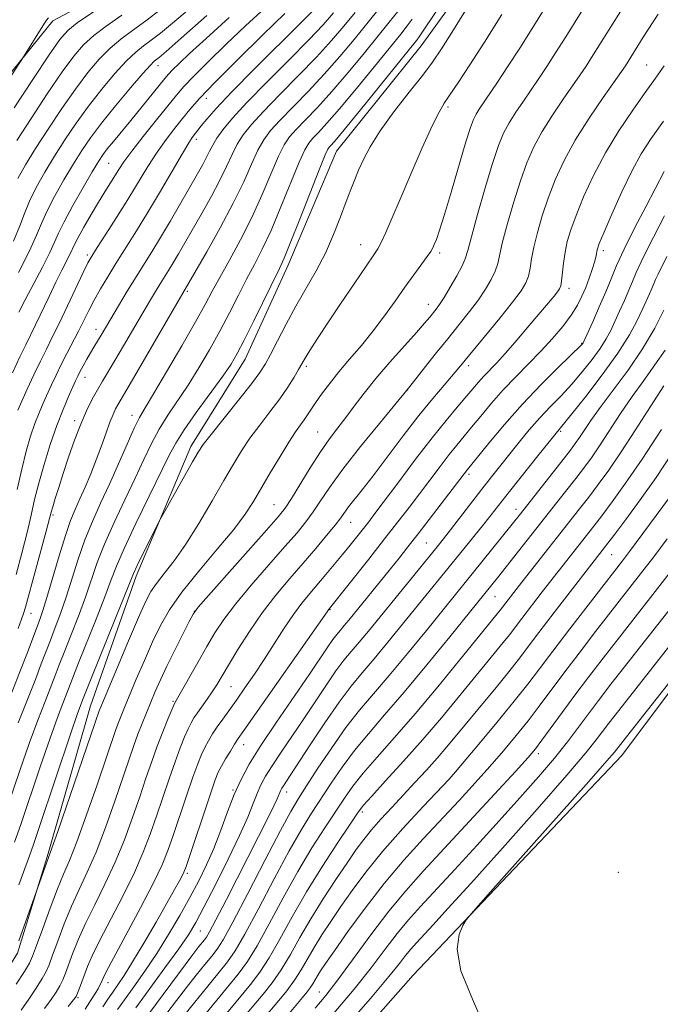
# Model space of a CAD drawing. Extents: x 2199800 to 2202700, y 304800 to 307700.
# Drawn here: x 2200073 to 2200176, y 306311 to 306469 of the extents above; entities that cross this region are included whole.
import ezdxf

# ---------------------------------------------------------------- set-up
doc = ezdxf.new("R2010")
doc.units = 0
doc.header["$MEASUREMENT"] = 0
for name, color, linetype, lineweight in [('BREAKLINE DTM HARD', 7, 'Continuous', 0), ('CONTOUR INDEX', 41, 'Continuous', 13), ('CONTOUR INTERMEDIATE', 44, 'Continuous', 0), ('CONTOUR INTERMEDIATE DEPRESSION', 44, 'Continuous', 0), ('SPOT ELEVATION DTM', 2, 'Continuous', 13)]:
    doc.layers.add(name, color=color, linetype=linetype, lineweight=lineweight)

msp = doc.modelspace()

# ---------------------------------------------------------------- linework, layer by layer
at = {"layer": 'BREAKLINE DTM HARD'}
for points in [[(2200013.03, 306316.34, 1109.35), (2200025.17, 306335.19, 1111.66), (2200033.43, 306349.2, 1113.6), (2200041.7, 306371.45, 1115.85), (2200044.19, 306402.9, 1118.37), (2200048.59, 306419.35, 1118.26), (2200058.31, 306439.65, 1118.16), (2200062.2, 306449.32, 1117.11), (2200078.22, 306469.13, 1115.54), (2200089.85, 306475.4, 1114.86), (2200107.3, 306488.42, 1114.38), (2200118.46, 306500.98, 1114.12), (2200126.23, 306512.58, 1113.96), (2200140.33, 306540.62, 1113.81), (2200152.49, 306569.63, 1113.75), (2200161.73, 306590.91, 1113.44), (2200175.33, 306612.65, 1113.39), (2200187.49, 306640.7, 1113.02), (2200196.78, 306680.36, 1112.18), (2200203.6, 306701.64, 1111.92), (2200208.49, 306723.89, 1110.66), (2200208.04, 306741.32, 1109.14), (2200203.73, 306759.72, 1107.41), (2200191.19, 306782.01, 1106.31)], [(2200062.14, 306203.46, 1041.87), (2200085.47, 306246.97, 1041.82), (2200108.3, 306284.67, 1041.98), (2200135.96, 306316.07, 1042.24), (2200169.43, 306351.32, 1041.3), (2200192.24, 306381.76, 1041.82), (2200210.21, 306410.76, 1042.19), (2200226.27, 306448.96, 1042.61), (2200242.81, 306485.22, 1041.35), (2200261.29, 306526.8, 1041.09), (2200276.37, 306561.13, 1041.03), (2200291.94, 306597.39, 1040.56), (2200304.11, 306632.7, 1039.88), (2200323.62, 306700.89, 1039.88), (2200346.54, 306777.79, 1038.67)], [(2200152.3, 306485.9, 1084.45), (2200137.25, 306465.13, 1085.18), (2200123.67, 306448.22, 1085.13), (2200115.88, 306429.84, 1085.49), (2200109.07, 306414.86, 1085.29), (2200100.33, 306400.84, 1084.5), (2200091.57, 306380.05, 1083.61), (2200084.27, 306359.25, 1082.87), (2200077.44, 306335.55, 1082.19), (2200072.56, 306319.59, 1081.67), (2200065.28, 306308, 1081.51), (2200050.74, 306300.77, 1080.15), (2200038.62, 306289.18, 1079.31), (2200028.91, 306276.62, 1077.32), (2200019.67, 306257.76, 1074.8), (2200011.39, 306233.1, 1072.07)]]:
    msp.add_polyline3d(points, dxfattribs=at)
at = {"layer": 'CONTOUR INDEX', "flags": 128}
for points, elevation in [([(2200072.355, 306314.64), (2200073.658, 306316.669), (2200074.4499, 306317.983), (2200074.973, 306319.109), (2200075.595, 306320.796), (2200076.581, 306323.541), (2200077.784, 306326.83), (2200078.9581, 306329.8929), (2200079.937, 306332.238), (2200080.891, 306334.4681), (2200082.072, 306337.462), (2200083.6321, 306341.768), (2200085.317, 306346.607), (2200088.335, 306355.4399), (2200088.742, 306356.576), (2200089.151, 306357.639), (2200089.694, 306358.972), (2200091.594, 306363.5111), (2200092.896, 306366.556), (2200094.216, 306369.543), (2200095.469, 306372.157), (2200096.914, 306374.664), (2200098.895, 306377.475), (2200101.6, 306380.844), (2200104.574, 306384.388), (2200107.2061, 306387.5669), (2200109.057, 306390.013), (2200110.384, 306392.0429), (2200113.079, 306396.645), (2200114.6349, 306399.264), (2200116.045, 306401.556), (2200117.123, 306403.195), (2200117.914, 306404.308), (2200118.522, 306405.141), (2200119.053, 306405.915), (2200120.341, 306407.86), (2200121.311, 306409.253), (2200122.549, 306410.928), (2200124.053, 306412.822), (2200125.801, 306414.881), (2200127.687, 306417.077), (2200129.589, 306419.39), (2200131.4, 306421.785), (2200133.096, 306424.161), (2200134.674, 306426.402), (2200136.114, 306428.398), (2200138.251, 306431.32), (2200138.804, 306432.139), (2200139.12, 306432.7069), (2200139.3679, 306433.263), (2200139.702, 306434.075), (2200140.226, 306435.531), (2200141.03, 306438.052), (2200142.146, 306441.816), (2200144.44, 306449.697), (2200145.167, 306452.028), (2200145.652, 306453.323), (2200146.072, 306454.134), (2200146.584, 306454.947), (2200149.506, 306459.276), (2200151.115, 306461.726), (2200153.064, 306464.765), (2200155.309, 306468.341), (2200161.324, 306478.055)], 1080), ([(2200072.607, 306406.701), (2200074.1179, 306410.049), (2200075.165, 306412.333), (2200076.215, 306414.56), (2200077.169, 306416.486), (2200078.124, 306418.371), (2200079.233, 306420.607), (2200080.576, 306423.414), (2200083.093, 306428.768), (2200083.835, 306430.294), (2200084.45, 306431.392), (2200085.314, 306432.751), (2200086.696, 306434.883), (2200088.43, 306437.583), (2200090.241, 306440.467), (2200093.45, 306445.74), (2200094.92, 306448.036), (2200096.368, 306450.088), (2200097.753, 306451.901), (2200099.016, 306453.483), (2200100.199, 306454.928), (2200101.741, 306456.668), (2200104.184, 306459.221), (2200107.812, 306462.8611), (2200111.888, 306466.878), (2200115.417, 306470.319)], 1100), ([(2200072.613, 306443.827), (2200073.848, 306446.047), (2200075.45, 306448.66), (2200077.437, 306451.759), (2200079.635, 306455.057), (2200081.818, 306458.177), (2200083.814, 306460.814), (2200085.647, 306462.971), (2200087.391, 306464.726), (2200089.132, 306466.186), (2200091.002, 306467.569), (2200093.141, 306469.121), (2200095.65, 306471.0339)], 1110), ([(2200072.661, 306356.517), (2200075.405, 306363.498), (2200076.362, 306365.971), (2200077.821, 306369.804), (2200078.6, 306371.807), (2200079.455, 306374.079), (2200080.356, 306376.683), (2200082.274, 306382.783), (2200083.354, 306385.901), (2200084.556, 306388.85), (2200085.869, 306391.752), (2200087.277, 306394.799), (2200088.737, 306398.071), (2200090.1159, 306401.216), (2200091.2591, 306403.768), (2200092.109, 306405.489), (2200092.998, 306407.037), (2200094.358, 306409.294), (2200096.454, 306412.835), (2200098.882, 306417.001), (2200101.071, 306420.826), (2200102.6149, 306423.616), (2200103.772, 306425.772), (2200104.965, 306427.967), (2200106.5101, 306430.73), (2200108.299, 306434.005), (2200110.119, 306437.593), (2200111.785, 306441.263), (2200114.399, 306447.399), (2200115.313, 306449.239), (2200116.176, 306450.518), (2200117.247, 306451.717), (2200118.736, 306453.249), (2200120.652, 306455.248), (2200122.954, 306457.78), (2200125.553, 306460.817), (2200128.1591, 306463.975), (2200132.155, 306468.903), (2200133.512, 306470.641)], 1090), ([(2200086.248, 306311.001), (2200087.035, 306312.199), (2200087.819, 306313.353), (2200088.635, 306314.525), (2200089.633, 306316.014), (2200090.991, 306318.179), (2200092.796, 306321.205), (2200094.76, 306324.581), (2200096.504, 306327.619), (2200097.734, 306329.789), (2200098.5031, 306331.174), (2200098.951, 306332.011), (2200099.233, 306332.603), (2200099.564, 306333.503), (2200103.522, 306345.321), (2200104.242, 306347.381), (2200104.736, 306348.603), (2200105.237, 306349.575), (2200105.915, 306350.749), (2200106.6761, 306352.013), (2200107.362, 306353.1189), (2200107.934, 306353.996), (2200108.833, 306355.2899), (2200122.545, 306374.865), (2200128.86, 306382.799), (2200131.401, 306386.02), (2200133.5319, 306388.749), (2200135.331, 306391.087), (2200140.291, 306397.661), (2200141.749, 306399.555), (2200142.979, 306401.085), (2200145.356, 306403.937), (2200146.838, 306405.741), (2200148.551, 306407.787), (2200150.4401, 306409.924), (2200152.447, 306412.03), (2200154.49, 306414.095), (2200156.481, 306416.141), (2200158.335, 306418.171), (2200159.972, 306420.121), (2200161.313, 306421.9131), (2200162.312, 306423.497), (2200163.054, 306424.9489), (2200163.657, 306426.376), (2200164.209, 306427.842), (2200164.691, 306429.234), (2200165.052, 306430.397), (2200165.264, 306431.221), (2200165.367, 306431.771), (2200165.424, 306432.1581), (2200165.518, 306432.556), (2200165.83, 306433.39), (2200166.561, 306435.146), (2200167.834, 306438.1), (2200169.436, 306441.678), (2200171.075, 306445.096), (2200172.563, 306447.809), (2200174.133, 306450.235), (2200176.122, 306453.0309)], 1070), ([(2200098.933, 306309.199), (2200100.964, 306311.741), (2200103.048, 306314.3101), (2200104.866, 306316.527), (2200106.228, 306318.213), (2200107.458, 306319.983), (2200109.012, 306322.65), (2200111.192, 306326.725), (2200113.704, 306331.505), (2200116.105, 306335.984), (2200118.062, 306339.409), (2200119.691, 306342.037), (2200122.838, 306346.845), (2200124.616, 306349.448), (2200126.587, 306352.103), (2200128.804, 306354.795), (2200131.399, 306357.792), (2200134.527, 306361.432), (2200138.2, 306365.849), (2200141.867, 306370.347), (2200149.4951, 306379.798), (2200160.427, 306393.631), (2200162.065, 306395.731), (2200163.43, 306397.5121), (2200164.673, 306399.21), (2200165.987, 306401.131), (2200169.248, 306406.141), (2200171.087, 306408.862), (2200172.958, 306411.464), (2200174.756, 306413.9409), (2200176.373, 306416.326)], 1060), ([(2200115.275, 306308.971), (2200118.247, 306312.469), (2200118.997, 306313.38), (2200119.483, 306314.036), (2200119.873, 306314.65), (2200120.628, 306315.952), (2200121.123, 306316.738), (2200121.947, 306317.958), (2200123.358, 306319.987), (2200125.5249, 306323.057), (2200128.275, 306326.815), (2200131.343, 306330.762), (2200134.497, 306334.489), (2200137.61, 306337.936), (2200143.349, 306344.101), (2200145.8999, 306346.886), (2200148.264, 306349.524), (2200150.46, 306352.05), (2200152.503, 306354.488), (2200154.4021, 306356.86), (2200156.198, 306359.212), (2200160.14, 306364.504), (2200162.588, 306367.728), (2200165.231, 306371.161), (2200172.43, 306380.4059), (2200174.564, 306383.184), (2200176.713, 306386.051)], 1050)]:
    msp.add_lwpolyline(points, dxfattribs=dict(at, elevation=elevation))
at = {"layer": 'CONTOUR INTERMEDIATE', "flags": 128}
for points, elevation in [([(2200072.766, 306330.572), (2200074.451, 306335.216), (2200075.086, 306337.01), (2200076.07, 306339.901), (2200081.096, 306354.893), (2200082.108, 306357.847), (2200082.624, 306359.294), (2200083.061, 306360.426), (2200084.454, 306363.904), (2200090.597, 306379.1611), (2200091.159, 306380.509), (2200091.753, 306381.781), (2200095.232, 306388.796), (2200095.6841, 306389.642), (2200100.6099, 306398.37), (2200101.514, 306399.9321), (2200102.33, 306401.153), (2200103.583, 306402.7831), (2200107.97, 306408.279), (2200110.055, 306410.918), (2200111.415, 306412.725), (2200112.297, 306414.0909), (2200113.124, 306415.632), (2200114.232, 306417.813), (2200115.611, 306420.4889), (2200117.167, 306423.361), (2200120.423, 306429.012), (2200121.928, 306431.887), (2200123.237, 306434.845), (2200124.34, 306437.686), (2200125.245, 306440.154), (2200125.973, 306442.081), (2200126.608, 306443.661), (2200127.245, 306445.1739), (2200128.001, 306446.8791), (2200129.0721, 306448.934), (2200130.673, 306451.4729), (2200132.897, 306454.523), (2200135.352, 306457.681), (2200137.527, 306460.434), (2200139.101, 306462.514), (2200140.531, 306464.618), (2200142.464, 306467.684), (2200153.2751, 306485.22)], 1084), ([(2200072.08, 306337.399), (2200073.066, 306340.226), (2200076.2, 306349.488), (2200077.768, 306354.067), (2200078.959, 306357.403), (2200079.796, 306359.628), (2200081.368, 306363.662), (2200082.243, 306365.871), (2200085.156, 306373.163), (2200086.543, 306376.732), (2200087.519, 306379.371), (2200088.399, 306381.671), (2200089.633, 306384.518), (2200091.51, 306388.484), (2200096.863, 306399.438), (2200097.91, 306401.404), (2200099.242, 306403.5), (2200101.212, 306406.301), (2200105.443, 306412.128), (2200106.789, 306414.073), (2200107.789, 306415.746), (2200108.901, 306417.898), (2200110.438, 306421.01), (2200114.5491, 306429.4), (2200115.297, 306431.038), (2200116.284, 306433.442), (2200117.802, 306437.289), (2200121.007, 306445.474), (2200121.8789, 306447.632), (2200122.294, 306448.534), (2200122.523, 306448.845), (2200122.858, 306449.204), (2200123.684, 306450.16), (2200125.409, 306452.239), (2200128.225, 306455.691), (2200136.545, 306465.981), (2200136.836, 306466.373), (2200146.645, 306481.0461)], 1086), ([(2200076.896, 306310.732), (2200077.954, 306312.141), (2200078.743, 306313.3169), (2200079.335, 306314.336), (2200079.801, 306315.295), (2200080.236, 306316.358), (2200081.389, 306319.49), (2200082.268, 306321.713), (2200083.437, 306324.348), (2200084.918, 306327.3551), (2200086.57, 306330.6559), (2200088.211, 306334.162), (2200089.69, 306337.77), (2200090.993, 306341.324), (2200092.136, 306344.654), (2200093.143, 306347.634), (2200094.063, 306350.317), (2200094.952, 306352.796), (2200095.839, 306355.116), (2200096.641, 306357.119), (2200097.746, 306359.752), (2200098.18, 306360.477), (2200101.433, 306366.221), (2200102.892, 306368.773), (2200104.204, 306370.984), (2200105.62, 306373.113), (2200107.492, 306375.569), (2200110.027, 306378.606), (2200112.845, 306381.854), (2200115.422, 306384.789), (2200117.361, 306387.028), (2200118.789, 306388.773), (2200119.962, 306390.365), (2200121.143, 306392.131), (2200122.631, 306394.331), (2200124.727, 306397.209), (2200127.563, 306400.8289), (2200130.58, 306404.546), (2200135.437, 306410.45), (2200139.535, 306415.656), (2200141.517, 306418.143), (2200143.368, 306420.435), (2200145.016, 306422.501), (2200146.437, 306424.38), (2200147.607, 306426.103), (2200148.514, 306427.653), (2200149.148, 306429.001), (2200149.537, 306430.199), (2200150.33, 306433.657), (2200151.109, 306436.621), (2200152.107, 306440.089), (2200153.178, 306443.483), (2200154.223, 306446.372), (2200155.341, 306448.904), (2200156.68, 306451.3739), (2200158.3159, 306453.982), (2200160.046, 306456.541), (2200162.779, 306460.475), (2200163.708, 306461.863), (2200164.586, 306463.227), (2200173.9, 306478.06)], 1076), ([(2200071.74, 306412.657), (2200072.943, 306415.259), (2200073.862, 306417.173), (2200075.437, 306420.36), (2200077.597, 306424.903), (2200078.712, 306427.217), (2200079.678, 306429.1439), (2200081.005, 306431.74), (2200081.707, 306433.267), (2200082.267, 306434.362), (2200083.198, 306436.039), (2200084.359, 306438.053), (2200085.538, 306440.039), (2200086.562, 306441.708), (2200088.79, 306445.264), (2200089.607, 306446.494), (2200090.865, 306448.215), (2200092.714, 306450.594), (2200094.81, 306453.225), (2200098.036, 306457.216), (2200099.23, 306458.588), (2200100.798, 306460.234), (2200103.126, 306462.563), (2200106.008, 306465.372), (2200109.095, 306468.303), (2200114.781, 306473.554)], 1102), ([(2200073.132, 306310.433), (2200074.375, 306312.202), (2200075.549, 306313.9781), (2200076.496, 306315.503), (2200077.126, 306316.639), (2200077.605, 306317.733), (2200078.165, 306319.252), (2200078.985, 306321.516), (2200080.026, 306324.272), (2200081.197, 306327.121), (2200082.428, 306329.797), (2200083.731, 306332.5619), (2200085.141, 306335.8119), (2200086.661, 306339.769), (2200088.155, 306343.965), (2200091.202, 306352.8859), (2200091.858, 306354.713), (2200092.519, 306356.436), (2200093.202, 306358.13), (2200094.625, 306361.54), (2200095.455, 306363.43), (2200096.486, 306365.639), (2200097.75, 306368.211), (2200099.036, 306370.752), (2200100.066, 306372.762), (2200100.7249, 306373.9729), (2200101.5361, 306375.063), (2200103.179, 306376.942), (2200112.486, 306387.427), (2200114.353, 306389.563), (2200115.463, 306390.972), (2200116.456, 306392.491), (2200119.464, 306397.408), (2200121.11, 306399.989), (2200122.57, 306402.0871), (2200123.889, 306403.841), (2200125.179, 306405.516), (2200126.548, 306407.346), (2200128.117, 306409.413), (2200130.007, 306411.763), (2200132.251, 306414.375), (2200136.494, 306419.125), (2200137.815, 306420.631), (2200138.631, 306421.604), (2200139.653, 306422.88), (2200140.205, 306423.638), (2200140.945, 306424.772), (2200141.93, 306426.397), (2200142.973, 306428.211), (2200143.829, 306429.8051), (2200144.345, 306430.9669), (2200144.74, 306432.269), (2200145.324, 306434.48), (2200146.313, 306438.071), (2200147.534, 306442.334), (2200148.717, 306446.263), (2200149.668, 306449.103), (2200150.493, 306451.101), (2200151.376, 306452.754), (2200152.45, 306454.465), (2200153.663, 306456.26), (2200154.915, 306458.073), (2200156.1421, 306459.875), (2200157.412, 306461.794), (2200158.825, 306463.996), (2200160.449, 306466.583), (2200165.6429, 306474.937)], 1078), ([(2200072.016, 306455.184), (2200075.011, 306459.735), (2200077.627, 306463.661), (2200079.353, 306466.132), (2200080.627, 306467.5859), (2200082.124, 306468.777), (2200087.532, 306472.505)], 1114), ([(2200069.513, 306356.073), (2200072.918, 306364.6891), (2200074.129, 306367.819), (2200076.102, 306373.086), (2200076.604, 306374.537), (2200077.263, 306376.659), (2200079.211, 306383.339), (2200080.214, 306386.593), (2200081.057, 306388.982), (2200081.799, 306390.771), (2200082.55, 306392.435), (2200083.388, 306394.3451), (2200084.281, 306396.4841), (2200085.169, 306398.737), (2200085.996, 306400.977), (2200086.736, 306403.041), (2200087.365, 306404.758), (2200087.871, 306406.009), (2200088.281, 306406.887), (2200088.631, 306407.536), (2200090.989, 306411.543), (2200102.884, 306432.066), (2200105.052, 306435.921), (2200107.15, 306439.863), (2200108.81, 306443.308), (2200110.0759, 306446.139), (2200111.095, 306448.362), (2200112.029, 306450.043), (2200113.116, 306451.51), (2200114.609, 306453.153), (2200119.136, 306457.793), (2200121.727, 306460.55), (2200124.217, 306463.381), (2200126.511, 306466.125), (2200130.319, 306470.814)], 1092), ([(2200071.879, 306433.766), (2200072.916, 306436.2219), (2200073.665, 306438.2269), (2200074.456, 306440.177), (2200075.55, 306442.384), (2200076.922, 306444.829), (2200078.4789, 306447.411), (2200080.148, 306450.0461), (2200081.946, 306452.719), (2200083.914, 306455.4349), (2200086.044, 306458.155), (2200088.156, 306460.664), (2200090.024, 306462.701), (2200091.498, 306464.105), (2200092.737, 306465.101), (2200093.973, 306466.01), (2200095.447, 306467.14), (2200097.415, 306468.743), (2200100.137, 306471.054)], 1108), ([(2200072.325, 306380.324), (2200073.23, 306383.7201), (2200074.075, 306387.048), (2200074.726, 306389.845), (2200075.291, 306392.348), (2200075.94, 306394.969), (2200076.797, 306397.993), (2200077.801, 306401.198), (2200078.848, 306404.235), (2200079.84, 306406.811), (2200080.706, 306408.86), (2200081.845, 306411.38), (2200082.1919, 306412.114), (2200082.563, 306412.847), (2200083.06, 306413.781), (2200083.641, 306414.839), (2200084.228, 306415.871), (2200084.76, 306416.761), (2200086.1351, 306419.001), (2200088.744, 306423.412), (2200090.143, 306425.746), (2200091.55, 306428.056), (2200094.072, 306432.097), (2200095.449, 306434.354), (2200097.055, 306437.072), (2200101.395, 306444.586), (2200102.248, 306446.093), (2200102.869, 306447.256), (2200103.352, 306448.242), (2200103.839, 306449.203), (2200104.486, 306450.287), (2200105.463, 306451.65), (2200106.998, 306453.493), (2200109.334, 306456.025), (2200112.554, 306459.317), (2200116.104, 306462.881), (2200119.271, 306466.0921), (2200121.544, 306468.507), (2200123.215, 306470.423)], 1096), ([(2200072.506, 306393.952), (2200073.218, 306397.237), (2200073.937, 306400.09), (2200074.655, 306402.514), (2200075.35, 306404.553), (2200076.012, 306406.268), (2200076.6559, 306407.78), (2200077.987, 306410.725), (2200078.726, 306412.31), (2200079.549, 306413.997), (2200080.4679, 306415.784), (2200082.34, 306419.368), (2200083.97, 306422.642), (2200084.839, 306424.314), (2200085.848, 306426.122), (2200087.004, 306428.079), (2200088.3, 306430.181), (2200091.354, 306435.02), (2200093.209, 306438.044), (2200095.29, 306441.551), (2200098.975, 306447.857), (2200100.002, 306449.559), (2200100.547, 306450.392), (2200102.0179, 306452.262), (2200102.881, 306453.333), (2200104.3871, 306455.054), (2200106.897, 306457.717), (2200110.552, 306461.415), (2200118.044, 306468.862), (2200120.208, 306471.07)], 1098), ([(2200072.645, 306371.645), (2200073.184, 306373.134), (2200073.501, 306374.058), (2200073.806, 306375.092), (2200077.127, 306387.261), (2200077.937, 306390.297), (2200078.193, 306391.193), (2200078.588, 306392.494), (2200079.153, 306394.282), (2200079.877, 306396.518), (2200080.745, 306399.118), (2200081.7, 306401.843), (2200082.677, 306404.409), (2200083.62, 306406.596), (2200084.515, 306408.4209), (2200085.358, 306409.965), (2200086.168, 306411.34), (2200088.161, 306414.627), (2200089.556, 306416.996), (2200093.704, 306424.112), (2200094.646, 306425.698), (2200095.418, 306426.968), (2200096.75, 306429.103), (2200097.478, 306430.296), (2200098.351, 306431.774), (2200102.139, 306438.3261), (2200103.65, 306441.007), (2200105.01, 306443.559), (2200106.081, 306445.775), (2200106.958, 306447.671), (2200107.79, 306449.324), (2200108.746, 306450.847), (2200110.0571, 306452.5009), (2200111.972, 306454.5889), (2200114.614, 306457.294), (2200117.62, 306460.337), (2200120.499, 306463.321), (2200122.88, 306465.944), (2200124.863, 306468.274), (2200126.663, 306470.473)], 1094), ([(2200065.637, 306451.299), (2200073.634, 306463.507), (2200076.85, 306468.776), (2200077.171, 306469.246), (2200077.514, 306469.588)], 1116), ([(2200070.062, 306340.552), (2200072.911, 306348.868), (2200074.441, 306353.241), (2200075.8099, 306356.96), (2200076.968, 306359.962), (2200078.595, 306364.122), (2200079.2419, 306365.81), (2200080.032, 306367.838), (2200081.099, 306370.528), (2200082.305, 306373.621), (2200083.4501, 306376.707), (2200085.336, 306382.227), (2200086.494, 306385.21), (2200088.033, 306388.667), (2200089.767, 306392.325), (2200091.422, 306395.7881), (2200092.8, 306398.755), (2200094.013, 306401.31), (2200095.251, 306403.634), (2200096.66, 306405.895), (2200099.901, 306410.711), (2200101.622, 306413.454), (2200103.336, 306416.374), (2200104.986, 306419.3619), (2200106.5261, 306422.313), (2200107.955, 306425.129), (2200109.281, 306427.715), (2200110.529, 306430.065), (2200111.798, 306432.522), (2200113.202, 306435.517), (2200114.793, 306439.276), (2200117.703, 306446.437), (2200118.596, 306448.436), (2200119.235, 306449.526), (2200119.885, 306450.281), (2200120.797, 306451.226), (2200122.168, 306452.704), (2200124.182, 306455.009), (2200126.889, 306458.2539), (2200129.807, 306461.826), (2200133.99, 306466.993), (2200135.028, 306468.311), (2200135.826, 306469.403)], 1088), ([(2200072.421, 306449.909), (2200074.727, 306453.471), (2200077.323, 306457.396), (2200079.723, 306460.919), (2200081.583, 306463.473), (2200083.1369, 306465.279), (2200084.757, 306466.751), (2200086.766, 306468.267), (2200089.267, 306470.037)], 1112), ([(2200072.7, 306428.775), (2200074.4661, 306432.254), (2200075.603, 306434.749), (2200076.38, 306436.632), (2200077.235, 306438.541), (2200078.486, 306440.94), (2200079.996, 306443.611), (2200081.507, 306446.163), (2200082.858, 306448.333), (2200084.258, 306450.38), (2200086.009, 306452.693), (2200088.275, 306455.496), (2200090.666, 306458.356), (2200092.658, 306460.676), (2200093.865, 306462.024), (2200094.472, 306462.633), (2200095.245, 306463.246), (2200096.3641, 306464.204), (2200098.79, 306466.326), (2200102.885, 306469.959)], 1106), ([(2200072.733, 306321.591), (2200078.074, 306336.435), (2200079.003, 306339.112), (2200085.626, 306358.439), (2200085.784, 306358.843), (2200088.563, 306365.482), (2200090.335, 306369.678), (2200091.941, 306373.436), (2200093.069, 306375.959), (2200093.923, 306377.577), (2200094.837, 306378.902), (2200096.08, 306380.4701), (2200097.668, 306382.513), (2200099.549, 306385.185), (2200101.645, 306388.526), (2200103.753, 306392.116), (2200105.641, 306395.417), (2200107.156, 306398.04), (2200108.465, 306400.177), (2200109.814, 306402.1701), (2200111.375, 306404.276), (2200113.029, 306406.437), (2200114.581, 306408.513), (2200115.872, 306410.377), (2200116.879, 306411.953), (2200117.61, 306413.1781), (2200118.502, 306414.745), (2200118.974, 306415.546), (2200119.682, 306416.685), (2200120.7519, 306418.343), (2200122.301, 306420.686), (2200124.35, 306423.74), (2200126.534, 306426.968), (2200129.595, 306431.447), (2200130.325, 306432.581), (2200130.897, 306433.66), (2200131.59, 306435.182), (2200132.548, 306437.404), (2200133.878, 306440.519), (2200135.609, 306444.541), (2200137.453, 306448.76), (2200139.044, 306452.285), (2200140.135, 306454.502), (2200140.968, 306455.91), (2200143.254, 306459.272), (2200145.088, 306462.064), (2200147.427, 306465.719), (2200150.206, 306470.155)], 1082), ([(2200072.747, 306422.376), (2200073.773, 306424.392), (2200076.528, 306429.6231), (2200077.715, 306431.958), (2200078.486, 306433.6359), (2200079.12, 306435.082), (2200080.013, 306436.905), (2200081.423, 306439.497), (2200083.0699, 306442.394), (2200084.536, 306444.914), (2200085.526, 306446.569), (2200086.226, 306447.635), (2200086.944, 306448.578), (2200087.927, 306449.785), (2200090.702, 306453.137), (2200096.157, 306459.856), (2200096.754, 306460.552), (2200097.413, 306461.246), (2200098.44, 306462.265), (2200100.129, 306463.866), (2200102.772, 306466.286), (2200106.492, 306469.637)], 1104), ([(2200080.66, 306311.031), (2200081.532, 306312.08), (2200081.938, 306312.655), (2200082.1731, 306313.17), (2200082.477, 306313.951), (2200083.792, 306317.465), (2200084.51, 306319.155), (2200085.676, 306321.575), (2200089.41, 306328.751), (2200091.28, 306332.512), (2200092.72, 306335.771), (2200093.831, 306338.682), (2200094.817, 306341.5461), (2200096.854, 306347.577), (2200097.809, 306350.304), (2200098.64, 306352.5379), (2200099.34, 306354.28), (2200099.913, 306355.589), (2200100.384, 306356.547), (2200100.844, 306357.336), (2200101.401, 306358.161), (2200102.949, 306360.3281), (2200103.754, 306361.498), (2200104.481, 306362.644), (2200106.3601, 306365.7999), (2200107.862, 306368.276), (2200109.717, 306371.183), (2200111.799, 306374.188), (2200113.99, 306377.021), (2200116.203, 306379.662), (2200118.358, 306382.15), (2200120.3691, 306384.494), (2200122.115, 306386.574), (2200123.467, 306388.238), (2200124.361, 306389.405), (2200125.638, 306391.16), (2200127.791, 306393.8981), (2200129.546, 306396.164), (2200134.389, 306402.5529), (2200136.915, 306405.811), (2200139.132, 306408.547), (2200140.952, 306410.701), (2200143.312, 306413.453), (2200149.891, 306421.445), (2200151.929, 306423.989), (2200153.285, 306425.809), (2200154.056, 306427.094), (2200154.467, 306428.198), (2200154.728, 306429.431), (2200154.977, 306430.941), (2200155.337, 306432.833), (2200155.905, 306435.17), (2200156.68, 306437.8441), (2200157.639, 306440.704), (2200158.7791, 306443.641), (2200160.189, 306446.707), (2200161.984, 306449.995), (2200164.182, 306453.5), (2200166.43, 306456.821), (2200170.005, 306461.931), (2200172.886, 306466.495), (2200175.289, 306470.219)], 1074), ([(2200083.389, 306310.602), (2200084.997, 306313.122), (2200085.4579, 306313.876), (2200085.767, 306314.436), (2200085.9559, 306314.847), (2200086.26, 306315.607), (2200086.76, 306316.618), (2200087.916, 306318.8021), (2200092.249, 306326.845), (2200094.349, 306330.862), (2200095.749, 306333.7721), (2200096.669, 306336.041), (2200097.497, 306338.438), (2200099.644, 306344.837), (2200100.665, 306347.8131), (2200101.441, 306349.959), (2200102.038, 306351.441), (2200102.575, 306352.582), (2200103.157, 306353.657), (2200103.817, 306354.751), (2200104.573, 306355.898), (2200105.446, 306357.141), (2200107.645, 306360.19), (2200109.0131, 306362.122), (2200110.52, 306364.312), (2200112.11, 306366.707), (2200115.301, 306371.704), (2200116.783, 306373.919), (2200118.13, 306375.739), (2200119.399, 306377.289), (2200121.988, 306380.31), (2200123.3351, 306381.914), (2200124.657, 306383.514), (2200125.904, 306385.049), (2200128.009, 306387.694), (2200128.852, 306388.7769), (2200129.859, 306390.1021), (2200133.675, 306395.209), (2200136.378, 306398.799), (2200139.034, 306402.248), (2200141.264, 306405.023), (2200143.047, 306407.148), (2200146.47, 306411.174), (2200147.316, 306412.131), (2200149.32, 306414.232), (2200150.763, 306415.804), (2200152.6111, 306417.913), (2200154.601, 306420.2401), (2200158.59, 306424.987), (2200159.144, 306425.67), (2200159.473, 306426.129), (2200159.661, 306426.613), (2200159.786, 306427.395), (2200160.096, 306430.277), (2200160.343, 306432.009), (2200160.7, 306433.7189), (2200161.254, 306435.599), (2200162.1, 306437.925), (2200163.316, 306440.885), (2200164.893, 306444.307), (2200166.803, 306447.931), (2200168.9759, 306451.506), (2200171.194, 306454.817), (2200173.198, 306457.656), (2200174.818, 306459.92), (2200176.232, 306461.92)], 1072), ([(2200088.579, 306310.5301), (2200089.679, 306312.096), (2200091.175, 306314.175), (2200092.966, 306316.708), (2200094.883, 306319.559), (2200096.777, 306322.586), (2200098.569, 306325.6311), (2200100.194, 306328.53), (2200101.611, 306331.183), (2200102.865, 306333.737), (2200104.025, 306336.403), (2200105.146, 306339.312), (2200106.239, 306342.278), (2200107.303, 306345.039), (2200108.385, 306347.458), (2200109.715, 306349.904), (2200111.57, 306352.872), (2200114.089, 306356.655), (2200119.351, 306364.356), (2200122.307, 306368.735), (2200123.106, 306369.891), (2200123.735, 306370.724), (2200124.31, 306371.417), (2200124.923, 306372.135), (2200125.663, 306373.025), (2200132.335, 306381.222), (2200133.729, 306382.956), (2200135.139, 306384.736), (2200136.79, 306386.854), (2200144.695, 306397.1479), (2200148.117, 306401.388), (2200150.611, 306404.382), (2200153.496, 306407.653), (2200156.502, 306410.808), (2200159.257, 306413.543), (2200163.031, 306417.201), (2200163.151, 306417.342), (2200163.221, 306417.467), (2200164.769, 306420.856), (2200165.831, 306423.236), (2200166.862, 306425.636), (2200167.716, 306427.742), (2200168.597, 306429.871), (2200169.799, 306432.491), (2200171.488, 306435.865), (2200173.33, 306439.4049), (2200176.247, 306444.9571)], 1068), ([(2200091.539, 306310.839), (2200096.189, 306317.213), (2200098.405, 306320.298), (2200099.939, 306322.546), (2200101.115, 306324.506), (2200102.442, 306326.992), (2200104.27, 306330.547), (2200106.322, 306334.641), (2200108.162, 306338.476), (2200109.463, 306341.429), (2200110.326, 306343.588), (2200110.963, 306345.218), (2200111.574, 306346.585), (2200112.326, 306347.967), (2200113.3739, 306349.645), (2200114.823, 306351.822), (2200118.445, 306357.182), (2200122.063, 306362.634), (2200123.605, 306364.867), (2200124.892, 306366.57), (2200126.068, 306367.989), (2200127.324, 306369.459), (2200128.815, 306371.254), (2200139.811, 306384.755), (2200140.832, 306386.036), (2200141.973, 306387.501), (2200147.001, 306394.022), (2200148.555, 306396.006), (2200152.969, 306401.53), (2200154.61, 306403.517), (2200156.296, 306405.449), (2200157.991, 306407.251), (2200159.69, 306409.005), (2200161.399, 306410.832), (2200163.098, 306412.803), (2200164.671, 306414.784), (2200165.98, 306416.592), (2200166.9359, 306418.108), (2200167.663, 306419.478), (2200168.337, 306420.914), (2200169.089, 306422.56), (2200169.864, 306424.292), (2200170.563, 306425.916), (2200171.134, 306427.324), (2200171.723, 306428.746), (2200172.526, 306430.498), (2200173.668, 306432.781), (2200176.283, 306437.858)], 1066), ([(2200092.543, 306308.421), (2200100.475, 306319.167), (2200101.63, 306320.653), (2200102.512, 306321.74), (2200102.838, 306322.17), (2200103.348, 306323.033), (2200104.35, 306324.9191), (2200106.03, 306328.178), (2200112.895, 306341.666), (2200113.705, 306343.309), (2200114.196, 306344.3651), (2200114.763, 306345.712), (2200114.937, 306346.031), (2200115.179, 306346.418), (2200116.268, 306348.0619), (2200119.492, 306353.013), (2200121.818, 306356.534), (2200124.103, 306359.842), (2200126.049, 306362.417), (2200127.827, 306364.561), (2200129.725, 306366.784), (2200131.944, 306369.452), (2200144.101, 306384.422), (2200147.296, 306388.415), (2200151.419, 306393.66), (2200155.95, 306399.3351), (2200161.433, 306406.09), (2200163.646, 306408.887), (2200166.312, 306412.3669), (2200168.808, 306415.841), (2200170.651, 306418.7489), (2200171.903, 306421.056), (2200172.765, 306422.863), (2200173.898, 306425.348), (2200174.264, 306426.196), (2200174.848, 306427.621), (2200175.252, 306428.504), (2200176.66, 306431.302)], 1064), ([(2200096.501, 306309.971), (2200098.043, 306312.011), (2200099.647, 306314.098), (2200101.19, 306316.054), (2200102.569, 306317.766), (2200103.689, 306319.133), (2200104.547, 306320.22), (2200105.52, 306321.7361), (2200107.073, 306324.554), (2200109.484, 306329.167), (2200112.259, 306334.541), (2200114.7151, 306339.267), (2200116.374, 306342.338), (2200117.582, 306344.379), (2200118.8939, 306346.424), (2200120.725, 306349.2399), (2200122.927, 306352.54), (2200125.214, 306355.7691), (2200127.387, 306358.546), (2200129.608, 306361.169), (2200132.126, 306364.1081), (2200135.072, 306367.651), (2200138.098, 306371.362), (2200153.171, 306390.056), (2200161.191, 306400.276), (2200161.985, 306401.342), (2200162.634, 306402.284), (2200163.392, 306403.438), (2200164.45, 306404.997), (2200165.981, 306407.119), (2200168.071, 306409.891), (2200170.452, 306413.114), (2200172.764, 306416.519), (2200174.707, 306419.827), (2200176.196, 306422.713)], 1062), ([(2200098.643, 306304.867), (2200107.908, 306316.206), (2200109.397, 306318.23), (2200110.951, 306320.745), (2200112.9, 306324.283), (2200115.1489, 306328.468), (2200117.495, 306332.701), (2200119.751, 306336.48), (2200121.8, 306339.695), (2200124.95, 306344.449), (2200126.305, 306346.357), (2200127.96, 306348.438), (2200130.196, 306351.016), (2200133.003, 306354.182), (2200136.295, 306357.972), (2200139.916, 306362.296), (2200143.4129, 306366.569), (2200149.922, 306374.589), (2200151.208, 306376.276), (2200153.412, 306379.096), (2200162.677, 306390.846), (2200164.1491, 306392.745), (2200165.67, 306394.747), (2200167.36, 306397.079), (2200169.3399, 306399.978), (2200171.653, 306403.538), (2200174.0461, 306407.285), (2200176.193, 306410.604)], 1058), ([(2200104.275, 306307.756), (2200109.892, 306314.572), (2200111.374, 306316.523), (2200112.89, 306318.841), (2200114.608, 306321.841), (2200116.594, 306325.431), (2200118.885, 306329.418), (2200121.44, 306333.551), (2200123.909, 306337.352), (2200125.865, 306340.2879), (2200127.063, 306342.053), (2200127.994, 306343.265), (2200129.333, 306344.773), (2200131.57, 306347.213), (2200134.456, 306350.386), (2200137.556, 306353.8819), (2200140.501, 306357.338), (2200143.177, 306360.575), (2200150.441, 306369.422), (2200151.4039, 306370.643), (2200153.394, 306373.269), (2200156.68, 306377.54), (2200164.95, 306388.09), (2200166.233, 306389.759), (2200167.909, 306391.983), (2200170.048, 306394.948), (2200172.693, 306398.825), (2200175.783, 306403.588)], 1056), ([(2200108.165, 306308.504), (2200111.917, 306312.989), (2200113.356, 306314.823), (2200114.828, 306316.936), (2200116.29, 306319.36), (2200117.83, 306322.083), (2200119.569, 306325.083), (2200121.564, 306328.288), (2200123.608, 306331.414), (2200125.433, 306334.124), (2200126.857, 306336.1921), (2200128.0601, 306337.837), (2200129.314, 306339.384), (2200130.826, 306341.098), (2200132.558, 306342.976), (2200136.278, 306346.957), (2200138.101, 306348.943), (2200139.808, 306350.858), (2200141.38, 306352.696), (2200149.27, 306362.204), (2200151.304, 306364.69), (2200152.885, 306366.696), (2200156.156, 306371.011), (2200158.603, 306374.208), (2200167.222, 306385.333), (2200168.317, 306386.773), (2200170.106, 306389.151), (2200172.402, 306392.28), (2200174.921, 306395.861), (2200177.412, 306399.608)], 1054), ([(2200111.807, 306308.893), (2200114.462, 306312.009), (2200115.72, 306313.568), (2200116.944, 306315.2389), (2200118.019, 306316.932), (2200120.099, 306320.518), (2200121.344, 306322.513), (2200122.778, 306324.6861), (2200124.395, 306327.055), (2200126.219, 306329.654), (2200128.393, 306332.564), (2200131.089, 306335.878), (2200134.339, 306339.567), (2200137.605, 306343.116), (2200141.73, 306347.503), (2200142.762, 306348.658), (2200144.1571, 306350.305), (2200146.515, 306353.113), (2200149.416, 306356.596), (2200152.187, 306359.983), (2200154.353, 306362.73), (2200156.239, 306365.215), (2200158.371, 306368.046), (2200161.09, 306371.609), (2200169.539, 306382.538), (2200170.654, 306384.007), (2200177.074, 306392.6559)], 1052), ([(2200120.281, 306310.79), (2200121.969, 306312.825), (2200123.892, 306315.316), (2200129.193, 306322.543), (2200132.069, 306326.317), (2200134.795, 306329.61), (2200137.633, 306332.78), (2200149.039, 306345.114), (2200152.37, 306348.7419), (2200154.405, 306350.987), (2200155.589, 306352.38), (2200156.617, 306353.737), (2200159.8579, 306358.184), (2200161.909, 306360.962), (2200164.086, 306363.848), (2200166.4541, 306366.925), (2200169.118, 306370.344), (2200175.166, 306378.064), (2200177.953, 306381.653)], 1048), ([(2200123.272, 306309.987), (2200126.509, 306313.824), (2200129.229, 306317.256), (2200131.484, 306320.231), (2200133.42, 306322.759), (2200135.212, 306324.922), (2200137.152, 306327.086), (2200142.653, 306333.031), (2200146.175, 306336.863), (2200149.765, 306340.798), (2200153.1091, 306344.506), (2200156.09, 306347.887), (2200158.639, 306350.892), (2200160.726, 306353.506), (2200162.482, 306355.824), (2200164.073, 306357.971), (2200165.702, 306360.131), (2200167.692, 306362.71), (2200181.343, 306380.1221)], 1046), ([(2200124.575, 306307.1489), (2200129.126, 306312.331), (2200132.095, 306315.829), (2200133.776, 306317.918), (2200134.771, 306319.2009), (2200135.61, 306320.214), (2200136.518, 306321.227), (2200139.196, 306324.125), (2200141.568, 306326.73), (2200145.211, 306330.773), (2200150.292, 306336.453), (2200155.841, 306342.7), (2200160.605, 306348.128), (2200163.652, 306351.703), (2200165.341, 306353.798), (2200167.3509, 306356.461), (2200168.935, 306358.501), (2200184.732, 306378.592)], 1044)]:
    msp.add_lwpolyline(points, dxfattribs=dict(at, elevation=elevation))
at = {"layer": 'CONTOUR INTERMEDIATE DEPRESSION', "elevation": 1042, "flags": 128}
msp.add_lwpolyline([(2200147.348, 306307.902), (2200145.4849, 306312.234), (2200143.647, 306316.743), (2200143.0301, 306320.214), (2200143.353, 306322.569), (2200143.965, 306324.013), (2200144.49, 306324.9191), (2200145.643, 306326.329), (2200148.41, 306329.45), (2200164.146, 306347.132), (2200167.044, 306350.423), (2200168.259, 306351.838), (2200170.177, 306354.292), (2200191.999, 306381.998)], dxfattribs=at)
at = {"layer": 'SPOT ELEVATION DTM'}
for p in [(2200095.06, 306461.95, 1105.39), (2200173.4, 306462.05, 1072.94), (2200102.81, 306456.69, 1099.39), (2200141.59, 306455.3, 1081.69), (2200101.21, 306450.12, 1097.55), (2200087.15, 306446.29, 1103.03), (2200127.59, 306433.22, 1082.75), (2200083.72, 306431.56, 1100.35), (2200140.25, 306431.91, 1079.66), (2200166.47, 306432.25, 1069.59), (2200160.96, 306426.21, 1071.53), (2200099.75, 306425.75, 1091.76), (2200138.4, 306423.64, 1078.66), (2200085.13, 306419.63, 1096.6), (2200163.01, 306417.38, 1068.1), (2200118.85, 306413.7, 1081.69), (2200144.91, 306413.83, 1073.54), (2200083.38, 306411.94, 1095.28), (2200135.12, 306409.93, 1075.97), (2200090.89, 306405.86, 1090.62), (2200081.73, 306404.97, 1094.42), (2200120.65, 306403.17, 1078.89), (2200159.65, 306403.31, 1063.78), (2200144.94, 306396.39, 1067.65), (2200113.65, 306391.53, 1078.94), (2200078.26, 306389.87, 1093.72), (2200152.47, 306390.77, 1062.57), (2200125.99, 306388.69, 1073.19), (2200138.11, 306385.35, 1066.96), (2200167.82, 306383.53, 1053.1), (2200149.1, 306376.78, 1059.11), (2200074.7, 306374.1, 1093.2), (2200100.88, 306374.39, 1078.01), (2200122.63, 306374.69, 1069.91), (2200106.77, 306362.35, 1073.05), (2200097.5, 306360, 1076.17), (2200108.82, 306353.05, 1069.33), (2200156.08, 306351.59, 1047.55), (2200142.24, 306348.11, 1052.03), (2200107.11, 306345.75, 1068.13), (2200115.72, 306345.45, 1063.4), (2200127.84, 306342.24, 1055.64), (2200099.76, 306332.4, 1069.7), (2200168.88, 306332.56, 1040.75), (2200101.87, 306323.16, 1065.09), (2200087.04, 306314.87, 1071.32), (2200082.22, 306312.47, 1073.81), (2200120.93, 306313.35, 1048.86)]:
    msp.add_point(p, dxfattribs=at)

doc.saveas('drawing.dxf')
